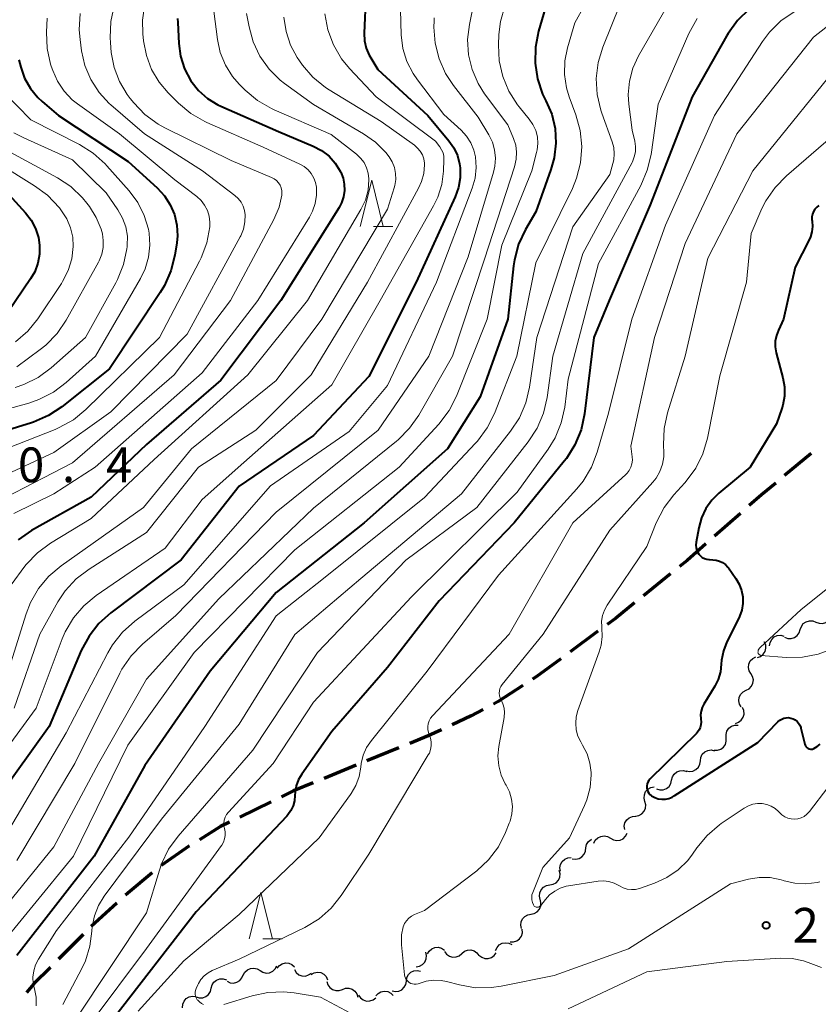
# Model space of a CAD drawing. Units: metres. Extents: x -68000 to -65999, y 25500 to 27000.
# Drawn here: x -67259 to -67172, y 26037 to 26143 of the extents above; entities that cross this region are included whole.
import ezdxf

# ---------------------------------------------------------------- set-up
doc = ezdxf.new("R2010")
doc.units = ezdxf.units.M
for name, color, linetype, lineweight in [('210300_徒歩道', 7, 'Continuous', 70), ('510200_細流', 7, 'Continuous', 30), ('633200_針葉樹林', 7, 'Continuous', 13), ('710100_等高線(計曲線)', 7, 'Continuous', 40), ('710200_等高線(主曲線)', 7, 'Continuous', 13), ('731200_図化機測定による標高点', 7, 'Continuous', 40)]:
    doc.layers.add(name, color=color, linetype=linetype, lineweight=lineweight)
doc.styles.add('Style-WORKING', font='MS Gothic.ttf')

msp = doc.modelspace()

# ---------------------------------------------------------------- linework, layer by layer
at = {"layer": '210300_徒歩道', "linetype": 'Continuous', "lineweight": 70}
for p, q in [((-67173.25, 26096.5), (-67176.13, 26094.1)), ((-67180.88, 26090.03), (-67183.69, 26087.55)), ((-67188.44, 26083.49), (-67191.36, 26081.13)), ((-67196.28, 26077.29), (-67199.29, 26075.06)), ((-67217.76, 26064.71), (-67221.23, 26063.29)), ((-67222.38, 26062.82), (-67225.85, 26061.4)), ((-67231.57, 26058.87), (-67234.94, 26057.23)), ((-67248.21, 26047.95), (-67250.97, 26045.42)), ((-67251.86, 26044.54), (-67254.51, 26041.89))]:
    msp.add_line(p, q, dxfattribs=at)
at = {"layer": '210300_徒歩道', "linetype": 'Continuous', "lineweight": 70, "flags": 128}
for points in [[(-67177.09, 26093.3), (-67178.63, 26092.02), (-67179.94, 26090.86)], [(-67184.63, 26086.73), (-67186.64, 26084.95), (-67187.47, 26084.28)], [(-67192.33, 26080.35), (-67194.38, 26078.69), (-67195.27, 26078.03)], [(-67200.3, 26074.31), (-67202.94, 26072.36), (-67203.33, 26072.11)], [(-67204.38, 26071.43), (-67207.05, 26069.71), (-67207.56, 26069.44)], [(-67208.66, 26068.85), (-67209.97, 26068.16), (-67212.03, 26067.2)], [(-67213.16, 26066.67), (-67214.62, 26065.99), (-67216.6, 26065.18)], [(-67227.01, 26060.92), (-67229.15, 26060.05), (-67230.45, 26059.42)], [(-67236.06, 26056.68), (-67237.04, 26056.2), (-67239.3, 26054.79)], [(-67240.36, 26054.13), (-67240.44, 26054.08), (-67243.43, 26051.99)], [(-67244.41, 26051.21), (-67247.04, 26049.02), (-67247.28, 26048.8)], [(-67255.39, 26041), (-67257.18, 26039.21), (-67257.96, 26038.28)]]:
    msp.add_lwpolyline(points, dxfattribs=at)
at = {"layer": '510200_細流', "linetype": 'Continuous', "lineweight": 30, "flags": 128}
for points in [[(-67174.44, 26077.47), (-67174.32, 26077.82), (-67174.11, 26078.12), (-67173.81, 26078.33), (-67173.45, 26078.43), (-67173.09, 26078.42), (-67172.74, 26078.28)], [(-67172.75, 26078.29), (-67172.41, 26078.17), (-67172.04, 26078.15), (-67171.69, 26078.26), (-67171.39, 26078.48), (-67171.18, 26078.77), (-67171.07, 26079.13)], [(-67176.13, 26076.66), (-67175.78, 26076.53), (-67175.42, 26076.51), (-67175.07, 26076.62), (-67174.76, 26076.83), (-67174.55, 26077.12), (-67174.44, 26077.47)], [(-67177.75, 26075.74), (-67177.69, 26076.1), (-67177.52, 26076.42), (-67177.25, 26076.68), (-67176.92, 26076.83), (-67176.55, 26076.87), (-67176.2, 26076.78)], [(-67179.07, 26074.46), (-67178.73, 26074.58), (-67178.44, 26074.81), (-67178.24, 26075.12), (-67178.15, 26075.47), (-67178.17, 26075.84), (-67178.32, 26076.17)], [(-67179.77, 26072.72), (-67179.96, 26073.03), (-67180.03, 26073.39), (-67179.99, 26073.76), (-67179.83, 26074.09), (-67179.57, 26074.35), (-67179.25, 26074.52)], [(-67180.29, 26070.92), (-67179.96, 26071.08), (-67179.7, 26071.35), (-67179.55, 26071.68), (-67179.5, 26072.04), (-67179.58, 26072.4), (-67179.77, 26072.72)], [(-67180.83, 26069.12), (-67181.01, 26069.44), (-67181.08, 26069.8), (-67181.03, 26070.17), (-67180.87, 26070.49), (-67180.61, 26070.75), (-67180.28, 26070.92)], [(-67181.44, 26067.35), (-67181.1, 26067.47), (-67180.81, 26067.7), (-67180.6, 26068.01), (-67180.51, 26068.36), (-67180.54, 26068.73), (-67180.68, 26069.07)], [(-67182.43, 26065.8), (-67182.45, 26066.16), (-67182.35, 26066.52), (-67182.14, 26066.82), (-67181.85, 26067.04), (-67181.5, 26067.15), (-67181.13, 26067.15)], [(-67183.74, 26064.45), (-67183.37, 26064.44), (-67183.02, 26064.56), (-67182.73, 26064.78), (-67182.52, 26065.08), (-67182.42, 26065.43), (-67182.43, 26065.8)], [(-67185.22, 26063.31), (-67185.18, 26063.68), (-67185.01, 26064.01), (-67184.75, 26064.27), (-67184.42, 26064.43), (-67184.06, 26064.48), (-67183.7, 26064.4)], [(-67186.75, 26062.22), (-67186.39, 26062.15), (-67186.03, 26062.2), (-67185.7, 26062.36), (-67185.44, 26062.62), (-67185.27, 26062.95), (-67185.22, 26063.31)], [(-67188.32, 26061.21), (-67188.24, 26061.57), (-67188.05, 26061.88), (-67187.76, 26062.11), (-67187.42, 26062.24), (-67187.05, 26062.26), (-67186.7, 26062.15)], [(-67191.21, 26058.92), (-67191.3, 26059.28), (-67191.27, 26059.64), (-67191.13, 26059.98), (-67190.88, 26060.25), (-67190.57, 26060.43), (-67190.2, 26060.5)], [(-67189.95, 26060.27), (-67189.59, 26060.16), (-67189.23, 26060.17), (-67188.88, 26060.3), (-67188.6, 26060.54), (-67188.41, 26060.85), (-67188.32, 26061.21)], [(-67192.21, 26057.34), (-67191.85, 26057.4), (-67191.53, 26057.59), (-67191.29, 26057.86), (-67191.15, 26058.2), (-67191.12, 26058.56), (-67191.21, 26058.92)], [(-67193.39, 26055.88), (-67193.43, 26056.24), (-67193.36, 26056.6), (-67193.17, 26056.92), (-67192.9, 26057.16), (-67192.56, 26057.3), (-67192.19, 26057.32)], [(-67196.72, 26054.4), (-67196.56, 26054.73), (-67196.3, 26054.99), (-67195.97, 26055.15), (-67195.6, 26055.2), (-67195.24, 26055.13), (-67194.93, 26054.95)], [(-67194.93, 26054.95), (-67194.61, 26054.76), (-67194.25, 26054.69), (-67193.88, 26054.74), (-67193.56, 26054.9), (-67193.29, 26055.16), (-67193.13, 26055.49)], [(-67197.58, 26053.91), (-67197.5, 26054.26), (-67197.3, 26054.58), (-67197.02, 26054.81), (-67196.96, 26054.83)], [(-67199.05, 26052.74), (-67198.68, 26052.69), (-67198.32, 26052.76), (-67198.01, 26052.95), (-67197.76, 26053.22), (-67197.62, 26053.56), (-67197.6, 26053.93)], [(-67200.32, 26051.38), (-67200.38, 26051.74), (-67200.31, 26052.1), (-67200.14, 26052.43), (-67199.86, 26052.67), (-67199.53, 26052.82), (-67199.16, 26052.85)], [(-67201.48, 26049.9), (-67201.12, 26049.97), (-67200.79, 26050.14), (-67200.55, 26050.41), (-67200.4, 26050.75), (-67200.36, 26051.11), (-67200.45, 26051.47)], [(-67202.5, 26048.33), (-67202.59, 26048.69), (-67202.56, 26049.06), (-67202.41, 26049.39), (-67202.16, 26049.66), (-67201.84, 26049.84), (-67201.48, 26049.9)], [(-67203.51, 26046.75), (-67203.15, 26046.83), (-67202.83, 26047.01), (-67202.59, 26047.29), (-67202.46, 26047.63), (-67202.43, 26047.99), (-67202.53, 26048.35)], [(-67204.54, 26045.19), (-67204.62, 26045.55), (-67204.58, 26045.91), (-67204.43, 26046.24), (-67204.18, 26046.51), (-67203.85, 26046.68), (-67203.49, 26046.74)], [(-67205.76, 26043.77), (-67205.4, 26043.76), (-67205.04, 26043.87), (-67204.75, 26044.09), (-67204.54, 26044.39), (-67204.43, 26044.74), (-67204.45, 26045.11)], [(-67207.32, 26042.81), (-67207.17, 26043.15), (-67206.93, 26043.42), (-67206.61, 26043.6), (-67206.25, 26043.67), (-67205.89, 26043.62), (-67205.56, 26043.46)], [(-67215.9, 26041.06), (-67215.53, 26041.13), (-67215.21, 26041.31), (-67214.96, 26041.58), (-67214.82, 26041.91), (-67214.78, 26042.28), (-67214.87, 26042.63)], [(-67214.68, 26042.45), (-67214.49, 26042.77), (-67214.21, 26043.01), (-67213.87, 26043.15), (-67213.51, 26043.17), (-67213.15, 26043.07), (-67212.85, 26042.86)], [(-67212.84, 26042.72), (-67212.62, 26042.42), (-67212.32, 26042.22), (-67211.97, 26042.12), (-67211.6, 26042.13), (-67211.26, 26042.26), (-67210.98, 26042.5)], [(-67210.98, 26042.5), (-67210.7, 26042.74), (-67210.36, 26042.87), (-67209.99, 26042.89), (-67209.64, 26042.79), (-67209.34, 26042.58), (-67209.12, 26042.28)], [(-67209.12, 26042.32), (-67208.83, 26042.09), (-67208.49, 26041.97), (-67208.12, 26041.96), (-67207.77, 26042.07), (-67207.47, 26042.29), (-67207.26, 26042.59)], [(-67230.9, 26040.9), (-67230.67, 26041.19), (-67230.37, 26041.39), (-67230.01, 26041.48), (-67229.65, 26041.46), (-67229.31, 26041.31), (-67229.03, 26041.07)], [(-67236.31, 26039.5), (-67235.98, 26039.35), (-67235.62, 26039.31), (-67235.26, 26039.39), (-67234.95, 26039.59), (-67234.71, 26039.87), (-67234.58, 26040.21)], [(-67234.56, 26040.16), (-67234.39, 26040.48), (-67234.12, 26040.73), (-67233.79, 26040.89), (-67233.43, 26040.93), (-67233.07, 26040.85), (-67232.75, 26040.66)], [(-67232.75, 26040.66), (-67232.44, 26040.47), (-67232.08, 26040.39), (-67231.72, 26040.42), (-67231.38, 26040.58), (-67231.12, 26040.83), (-67230.95, 26041.16)], [(-67229.05, 26040.76), (-67228.85, 26040.45), (-67228.57, 26040.21), (-67228.23, 26040.08), (-67227.86, 26040.07), (-67227.51, 26040.18), (-67227.21, 26040.39)], [(-67227.25, 26040.25), (-67226.93, 26040.43), (-67226.56, 26040.49), (-67226.2, 26040.44), (-67225.87, 26040.27), (-67225.62, 26040), (-67225.46, 26039.67)], [(-67216.96, 26039.53), (-67216.91, 26039.9), (-67216.74, 26040.22), (-67216.48, 26040.48), (-67216.15, 26040.64), (-67215.78, 26040.68), (-67215.42, 26040.6)], [(-67238.03, 26038.74), (-67237.94, 26039.1), (-67237.74, 26039.4), (-67237.45, 26039.63), (-67237.11, 26039.76), (-67236.74, 26039.77), (-67236.39, 26039.66)], [(-67225.54, 26039.48), (-67225.44, 26039.13), (-67225.23, 26038.83), (-67224.94, 26038.61), (-67224.59, 26038.5), (-67224.22, 26038.5), (-67223.87, 26038.63)], [(-67218.51, 26038.47), (-67218.15, 26038.39), (-67217.78, 26038.43), (-67217.45, 26038.59), (-67217.18, 26038.85), (-67217.02, 26039.17), (-67216.96, 26039.53)], [(-67239.66, 26037.82), (-67239.31, 26037.71), (-67238.94, 26037.72), (-67238.6, 26037.84), (-67238.31, 26038.07), (-67238.11, 26038.38), (-67238.03, 26038.74)], [(-67223.87, 26038.63), (-67223.53, 26038.75), (-67223.16, 26038.76), (-67222.81, 26038.65), (-67222.51, 26038.43), (-67222.31, 26038.13), (-67222.2, 26037.77)], [(-67220.26, 26037.92), (-67220.02, 26038.19), (-67219.7, 26038.37), (-67219.34, 26038.44), (-67218.97, 26038.39), (-67218.65, 26038.23), (-67218.39, 26037.97)], [(-67241.13, 26036.65), (-67241.1, 26037.02), (-67240.96, 26037.36), (-67240.72, 26037.63), (-67240.4, 26037.82), (-67240.04, 26037.89), (-67239.68, 26037.84)], [(-67222.13, 26038.01), (-67221.92, 26037.71), (-67221.63, 26037.49), (-67221.28, 26037.37), (-67220.91, 26037.38), (-67220.56, 26037.5), (-67220.27, 26037.73)]]:
    msp.add_lwpolyline(points, dxfattribs=at)
at = {"layer": '633200_針葉樹林', "linetype": 'Continuous', "lineweight": 13}
for p, q in [((-67220.49, 26121.01), (-67218.41, 26121.01)), ((-67232.46, 26044.09), (-67230.38, 26044.09))]:
    msp.add_line(p, q, dxfattribs=at)
at = {"layer": '633200_針葉樹林', "linetype": 'Continuous', "lineweight": 13, "flags": 128}
for points in [[(-67221.95, 26121.01), (-67220.7, 26126.01), (-67219.45, 26121.01)], [(-67233.92, 26044.09), (-67232.67, 26049.09), (-67231.42, 26044.09)]]:
    msp.add_lwpolyline(points, dxfattribs=at)
at = {"layer": '710100_等高線(計曲線)', "linetype": 'Continuous', "lineweight": 40, "flags": 128}
for points, elevation in [([(-67221.34, 26146.02), (-67221.51, 26141.89), (-67221.47, 26141.06), (-67221.29, 26140.26), (-67220.97, 26139.49), (-67220.8, 26139.2), (-67220.03, 26137.97), (-67214.65, 26133), (-67212.37, 26130.27), (-67211.84, 26129.51), (-67211.45, 26128.67), (-67211.21, 26127.77), (-67211.15, 26127.35), (-67211.15, 26126.27), (-67211.33, 26125.21), (-67211.69, 26124.2), (-67215.91, 26115), (-67221, 26104.82), (-67227, 26098.42), (-67235, 26092.97), (-67241.26, 26085), (-67248.85, 26079.29), (-67250.15, 26078.13), (-67251.22, 26076.76), (-67252.05, 26075.21)], 250), ([(-67201.97, 26144.54), (-67202.68, 26142.08), (-67203.02, 26140.38), (-67203.06, 26138.65), (-67202.8, 26136.94), (-67202.25, 26135.3), (-67201.9, 26134.59), (-67201.27, 26133.13), (-67200.9, 26131.58), (-67200.81, 26129.99), (-67201, 26128.42), (-67201.35, 26127.17), (-67203, 26122.6), (-67204.11, 26120.67), (-67204.84, 26119.09), (-67205.29, 26117.4), (-67205.38, 26116.75), (-67205.99, 26111), (-67209, 26102.6), (-67212.51, 26097)], 240), ([(-67179.94, 26144.46), (-67181.2, 26143.26), (-67182.23, 26141.85), (-67182.4, 26141.56), (-67186.09, 26135), (-67190.64, 26123.36), (-67195.07, 26113), (-67196.71, 26109), (-67197.74, 26100.76), (-67198.1, 26099.05), (-67198.76, 26097.44), (-67199.69, 26095.96), (-67199.91, 26095.68), (-67205.34, 26089)], 230), ([(-67241.65, 26143.45), (-67241.64, 26143.02), (-67241.53, 26140.78), (-67241.34, 26139.39), (-67240.91, 26138.04), (-67240.21, 26136.73), (-67239.4, 26135.7), (-67238.43, 26134.84), (-67237.32, 26134.15), (-67236.98, 26133.99), (-67230.75, 26131.25), (-67227.01, 26129.68), (-67226.12, 26129.21), (-67225.31, 26128.59), (-67224.63, 26127.84), (-67224.09, 26126.99), (-67224.04, 26126.88), (-67223.79, 26126.24), (-67223.66, 26125.57), (-67223.65, 26124.88), (-67223.75, 26124.21), (-67223.97, 26123.56), (-67224.23, 26123.07), (-67230.51, 26113), (-67237, 26104.4), (-67245, 26097.48), (-67251, 26091.76)], 260), ([(-67258.8, 26139), (-67258.59, 26138.2), (-67258.17, 26137.01), (-67257.54, 26135.9), (-67256.73, 26134.92), (-67256.27, 26134.49), (-67254.53, 26133), (-67247, 26128.01), (-67243.87, 26125.18), (-67243.08, 26124.33), (-67242.45, 26123.36), (-67242, 26122.29), (-67241.74, 26121.16), (-67241.68, 26120), (-67241.75, 26119.25), (-67241.96, 26117.91), (-67242.37, 26116.21), (-67243.06, 26114.62), (-67243.52, 26113.86), (-67249, 26105.63), (-67254.16, 26101.54), (-67255.61, 26100.58), (-67257.21, 26099.89), (-67257.41, 26099.82), (-67267, 26096.85)], 270), ([(-67261, 26125.63), (-67258.09, 26122.48), (-67257.46, 26121.67), (-67256.99, 26120.77), (-67256.68, 26119.8), (-67256.56, 26119), (-67256.56, 26118.01), (-67256.74, 26117.04), (-67257.08, 26116.11), (-67257.52, 26115.34), (-67260.77, 26110.58)], 280), ([(-67172.43, 26123.27), (-67172.66, 26123.08), (-67172.85, 26122.86), (-67173.01, 26122.61), (-67173.12, 26122.34), (-67173.18, 26122.05), (-67173.18, 26121.75), (-67173.17, 26121.59), (-67173.13, 26121.01), (-67173.19, 26120.43), (-67173.35, 26119.87), (-67173.49, 26119.55), (-67175, 26116.6), (-67176.23, 26111), (-67176.8, 26109.82), (-67177.02, 26109.24), (-67177.13, 26108.63), (-67177.14, 26108.01)], 220), ([(-67177.14, 26108.01), (-67177.03, 26107.37), (-67176.31, 26104.68), (-67176.14, 26103.7), (-67176.14, 26102.7), (-67176.32, 26101.72), (-67176.43, 26101.35), (-67177, 26099.7), (-67179.85, 26095), (-67183.22, 26092.21), (-67184, 26091.44), (-67184.64, 26090.55), (-67185.11, 26089.56), (-67185.4, 26088.47), (-67185.68, 26086.9), (-67185.71, 26086.61), (-67185.68, 26086.32), (-67185.61, 26086.05), (-67185.49, 26085.79), (-67185.38, 26085.62), (-67185.21, 26085.43), (-67185.01, 26085.27), (-67184.78, 26085.15), (-67184.54, 26085.07), (-67184.29, 26085.03), (-67184.24, 26085.03), (-67183.88, 26085.02), (-67183.51, 26084.98), (-67183.15, 26084.88), (-67182.82, 26084.71), (-67182.52, 26084.49), (-67182.26, 26084.23), (-67182.19, 26084.13), (-67181.39, 26083), (-67181.02, 26082.38), (-67180.77, 26081.71), (-67180.64, 26081), (-67180.64, 26080.29), (-67180.76, 26079.58), (-67181, 26078.9), (-67181.05, 26078.8), (-67182.35, 26076.14), (-67182.73, 26075.18), (-67182.93, 26074.17), (-67182.96, 26073.73), (-67183.06, 26072.9), (-67183.3, 26072.1), (-67183.67, 26071.37), (-67184.85, 26069.44), (-67185.04, 26069.08), (-67185.15, 26068.68), (-67185.2, 26068.28), (-67185.17, 26067.87), (-67185.16, 26067.79), (-67185.13, 26067.5), (-67185.16, 26067.2), (-67185.23, 26066.91), (-67185.36, 26066.64), (-67185.52, 26066.4), (-67185.64, 26066.27), (-67190.66, 26061.33), (-67190.79, 26061.17), (-67190.89, 26061), (-67190.97, 26060.81), (-67191, 26060.61)], 220), ([(-67212.51, 26097), (-67221.52, 26089), (-67231, 26081.47), (-67238.15, 26073), (-67245.21, 26062.79), (-67250.66, 26053), (-67259, 26042.28)], 240), ([(-67251, 26091.76), (-67257.42, 26088.16), (-67258.86, 26087.18)], 260), ([(-67205.34, 26089), (-67213.41, 26080.59), (-67219, 26073.4), (-67225, 26066.47), (-67228.26, 26061.88), (-67228.61, 26061.28), (-67228.86, 26060.62), (-67228.98, 26059.93), (-67229, 26059.56), (-67229.05, 26059), (-67229.19, 26058.45), (-67229.43, 26057.95), (-67229.75, 26057.48), (-67229.88, 26057.34), (-67239.64, 26047), (-67248.67, 26035.33)], 230), ([(-67252.05, 26075.21), (-67255.53, 26067), (-67263, 26056.61), (-67271.56, 26045), (-67274.96, 26039), (-67277.83, 26028.17), (-67281.91, 26017), (-67285, 26008.93), (-67291.85, 25997), (-67297.17, 25986.83), (-67301.04, 25975), (-67302.01, 25965.99), (-67299.68, 25956.32), (-67297.8, 25947)], 250), ([(-67191, 26060.61), (-67191, 26060.4), (-67190.97, 26060.2), (-67190.9, 26060.01), (-67190.8, 26059.83), (-67190.67, 26059.68), (-67190.52, 26059.55), (-67190.48, 26059.52), (-67190.14, 26059.34), (-67189.77, 26059.21), (-67189.38, 26059.16), (-67188.99, 26059.17), (-67188.61, 26059.25), (-67188.25, 26059.39), (-67188.05, 26059.51), (-67179, 26065.3), (-67176.85, 26067.52), (-67176.66, 26067.69), (-67176.44, 26067.82), (-67176.2, 26067.92), (-67175.95, 26067.96), (-67175.69, 26067.97), (-67175.44, 26067.93), (-67175.2, 26067.85), (-67174.97, 26067.72), (-67174.78, 26067.56), (-67174.61, 26067.37), (-67174.48, 26067.15), (-67174.38, 26066.91), (-67174.37, 26066.85), (-67173.94, 26065.09), (-67173.9, 26064.98), (-67173.84, 26064.87), (-67173.77, 26064.78), (-67173.68, 26064.7), (-67173.58, 26064.63), (-67173.46, 26064.59), (-67173.35, 26064.57), (-67173.22, 26064.56), (-67173.11, 26064.58), (-67172.99, 26064.62), (-67172.97, 26064.63), (-67172.62, 26064.84), (-67172.3, 26065.11)], 220)]:
    msp.add_lwpolyline(points, dxfattribs=dict(at, elevation=elevation))
at = {"layer": '710200_等高線(主曲線)', "linetype": 'Continuous', "lineweight": 13, "flags": 128}
for points, elevation in [([(-67161.57, 26150.43), (-67173, 26141.44), (-67181.3, 26131), (-67186.85, 26119.15), (-67190.18, 26109), (-67192.72, 26097.28), (-67192.57, 26096.14), (-67192.56, 26095.76), (-67192.61, 26095.38), (-67192.72, 26095.01), (-67192.9, 26094.67), (-67193.13, 26094.37), (-67193.27, 26094.23), (-67199, 26089), (-67205.87, 26077), (-67214.15, 26068.15), (-67214.35, 26067.9), (-67214.5, 26067.62), (-67214.6, 26067.31), (-67214.64, 26067), (-67214.63, 26066.68), (-67214.57, 26066.37), (-67214.48, 26066.12), (-67214.34, 26065.74), (-67214.27, 26065.34), (-67214.27, 26064.93), (-67214.34, 26064.53), (-67214.47, 26064.15), (-67214.59, 26063.94), (-67221, 26053.22), (-67223.99, 26048.76), (-67225.08, 26047.4), (-67226.39, 26046.25), (-67227.93, 26045.32), (-67235, 26041.89), (-67237.91, 26040.66), (-67238.37, 26040.42), (-67238.78, 26040.1), (-67239.13, 26039.71), (-67239.41, 26039.26), (-67239.48, 26039.12), (-67239.66, 26038.72), (-67239.73, 26038.52), (-67239.76, 26038.31), (-67239.76, 26038.1), (-67239.72, 26037.89), (-67239.64, 26037.7), (-67239.53, 26037.51)], 226), ([(-67196.67, 26146.79), (-67198.78, 26143), (-67199.58, 26140.31), (-67199.87, 26138.89), (-67199.9, 26137.43), (-67199.69, 26135.99), (-67199.39, 26135), (-67198.65, 26133.05), (-67198.19, 26131.37), (-67198.02, 26129.63), (-67198.15, 26127.89), (-67198.59, 26126.21), (-67199.04, 26125.12), (-67203, 26117.08), (-67205.05, 26107), (-67207.46, 26100.81), (-67208.23, 26099.25), (-67209.27, 26097.84), (-67209.5, 26097.59), (-67215, 26091.73), (-67225.91, 26083), (-67231.03, 26078.97), (-67238.71, 26067), (-67246.92, 26055.08), (-67254.74, 26045), (-67256.68, 26041.89), (-67256.99, 26041.28), (-67257.19, 26040.62), (-67257.27, 26039.93), (-67257.23, 26039.24), (-67257.11, 26038.7), (-67256.93, 26037.78), (-67256.91, 26036.86)], 238), ([(-67217.6, 26144.4), (-67217.51, 26141.7), (-67217.33, 26140.24), (-67216.9, 26138.83), (-67216.23, 26137.51), (-67215.77, 26136.85), (-67212.9, 26133.1), (-67211.06, 26131.41), (-67210.47, 26130.77), (-67210, 26130.04), (-67209.66, 26129.24), (-67209.49, 26128.51), (-67209.41, 26127.37), (-67209.53, 26126.24), (-67209.84, 26125.15), (-67213.71, 26115), (-67219, 26103.85), (-67223.12, 26098.88), (-67231.64, 26093), (-67241, 26082.32), (-67246.29, 26078.37), (-67247.59, 26077.21), (-67248.67, 26075.84), (-67249.19, 26074.97), (-67253.68, 26066.32), (-67260.37, 26055)], 248), ([(-67245.2, 26145.03), (-67245.44, 26143.3), (-67245.4, 26141.81), (-67245.33, 26141.06), (-67245.03, 26139.48), (-67244.46, 26137.97), (-67243.64, 26136.58), (-67242.67, 26135.44), (-67241.56, 26134.33), (-67240.22, 26133.21), (-67238.71, 26132.34), (-67238.51, 26132.24), (-67232.43, 26129.57), (-67228.45, 26127.74), (-67227.98, 26127.47), (-67227.57, 26127.12), (-67227.22, 26126.71), (-67226.95, 26126.24), (-67226.76, 26125.74), (-67226.67, 26125.26), (-67226.65, 26124.37), (-67226.79, 26123.49), (-67227.08, 26122.65), (-67227.41, 26122.02), (-67232.99, 26113), (-67239, 26105.2), (-67250.56, 26095), (-67255, 26092.14), (-67259.34, 26090.03)], 262), ([(-67193.88, 26145), (-67195.74, 26140.38), (-67196.25, 26138.71), (-67196.46, 26136.98), (-67196.37, 26135.24), (-67195.97, 26133.55), (-67195.86, 26133.23), (-67194.74, 26130.16), (-67194.57, 26129.52), (-67194.51, 26128.86), (-67194.57, 26128.2), (-67194.66, 26127.81), (-67195, 26126.63), (-67199, 26120.97), (-67202.89, 26109), (-67203.66, 26103.65), (-67204.06, 26101.95), (-67204.75, 26100.35), (-67205.7, 26098.9), (-67211, 26092.15), (-67221.88, 26083), (-67229, 26076.96), (-67235, 26067.25), (-67243.4, 26057), (-67249.57, 26048.68), (-67250.2, 26047.67), (-67250.63, 26046.56), (-67250.87, 26045.4), (-67250.91, 26044.91), (-67251.12, 26043.28), (-67251.61, 26041.72), (-67251.97, 26040.96), (-67254.04, 26037)], 236), ([(-67248.5, 26144.84), (-67248.88, 26143.13), (-67248.95, 26141.39), (-67248.91, 26140.86), (-67248.81, 26139.8), (-67248.51, 26138.19), (-67247.93, 26136.65), (-67247.09, 26135.24), (-67246.77, 26134.81), (-67246.38, 26134.34), (-67245.18, 26133.08), (-67243.77, 26132.05)], 264), ([(-67209.64, 26145.3), (-67210.16, 26142.8), (-67210.35, 26141.18), (-67210.25, 26139.55), (-67209.87, 26137.96), (-67209.22, 26136.46), (-67208.51, 26135.34), (-67206.02, 26131.98), (-67205.39, 26130.49), (-67205.16, 26129.77), (-67205.06, 26129.02), (-67205.09, 26128.27), (-67205.27, 26127.46), (-67208.52, 26117.48), (-67211.99, 26107), (-67215.63, 26100.64), (-67216.62, 26099.21), (-67217.85, 26097.97), (-67218.03, 26097.82)], 244), ([(-67206.34, 26144.81), (-67206.81, 26143.13), (-67206.96, 26141.73), (-67207.01, 26140.61), (-67206.93, 26138.88), (-67206.55, 26137.2), (-67205.88, 26135.6), (-67204.95, 26134.15), (-67204.77, 26133.92), (-67203.69, 26132.6), (-67203.29, 26132.02), (-67203, 26131.37), (-67202.82, 26130.69), (-67202.77, 26129.98)], 242), ([(-67188.82, 26144.81), (-67191.9, 26139.44), (-67192.51, 26138.11), (-67192.88, 26136.7), (-67193.01, 26135.24), (-67192.94, 26134.21), (-67192.58, 26131.42), (-67192.3, 26130.21), (-67192.22, 26129.65), (-67192.23, 26129.08), (-67192.35, 26128.52), (-67192.56, 26127.99), (-67192.6, 26127.91), (-67197.91, 26118.09)], 234), ([(-67225.76, 26143.96), (-67225.44, 26142.24), (-67224.83, 26140.61), (-67223.95, 26139.11), (-67223.11, 26138.07), (-67220.23, 26135), (-67213.8, 26130.2), (-67213.34, 26129.6), (-67213.15, 26129.29), (-67213, 26128.96), (-67212.92, 26128.6), (-67212.91, 26128.25), (-67212.95, 26126.99), (-67213.13, 26125.55), (-67213.56, 26124.17), (-67214.02, 26123.22), (-67219.77, 26113), (-67225, 26103.91), (-67234.49, 26095.51), (-67239, 26091.53), (-67243, 26086.27), (-67250.43, 26081.16), (-67251.77, 26080.06), (-67252.9, 26078.73), (-67253.79, 26077.23), (-67254.11, 26076.47), (-67256.94, 26069), (-67265, 26058)], 252), ([(-67255.75, 26143.51), (-67255.81, 26141.97), (-67255.74, 26140.23), (-67255.36, 26138.53), (-67255.29, 26138.33), (-67255.14, 26137.86), (-67254.62, 26136.69), (-67253.91, 26135.62), (-67253.02, 26134.69), (-67252.45, 26134.24), (-67247.94, 26131), (-67241.95, 26126.05), (-67239.59, 26124.23), (-67239.12, 26123.8), (-67238.74, 26123.29), (-67238.44, 26122.72), (-67238.26, 26122.11), (-67238.18, 26121.48), (-67238.19, 26121), (-67238.19, 26120.96), (-67238.5, 26119.25), (-67239.11, 26117.61), (-67239.29, 26117.25), (-67243.6, 26109), (-67251.56, 26101.24), (-67252.91, 26100.14), (-67254.43, 26099.29), (-67254.87, 26099.1), (-67264.82, 26095.18)], 268), ([(-67234.2, 26144.01), (-67233.94, 26142.57), (-67233.49, 26140.93), (-67232.77, 26139.39), (-67231.78, 26138), (-67230.58, 26136.81), (-67230.12, 26136.45), (-67227, 26134.16), (-67221.58, 26131.01), (-67220.29, 26130.1), (-67219.17, 26128.98), (-67218.82, 26128.53), (-67218.48, 26127.97), (-67218.25, 26127.36), (-67218.12, 26126.73), (-67218.11, 26126.07), (-67218.21, 26125.43), (-67218.27, 26125.19), (-67219, 26122.89), (-67226.1, 26111), (-67231, 26104.39), (-67240.17, 26097), (-67245.35, 26090.65), (-67254.24, 26084.37), (-67255.57, 26083.24), (-67256.68, 26081.9), (-67257.55, 26080.39), (-67258.01, 26079.19), (-67260.57, 26071)], 256), ([(-67237.75, 26144.25), (-67237.36, 26141.2), (-67237.05, 26139.78), (-67236.5, 26138.43), (-67235.72, 26137.2), (-67235, 26136.38), (-67234.36, 26135.73), (-67233.03, 26134.61), (-67231.52, 26133.73), (-67231.22, 26133.6), (-67225.06, 26130.94), (-67222.35, 26128.81), (-67221.9, 26128.39), (-67221.53, 26127.9), (-67221.25, 26127.34), (-67221.07, 26126.75), (-67221, 26126.14), (-67221, 26126.03), (-67221.1, 26124.93), (-67221.38, 26123.86), (-67221.87, 26122.83), (-67227.63, 26113), (-67234.09, 26105), (-67244.17, 26095.83), (-67251, 26089.49), (-67255.39, 26086.8), (-67256.79, 26085.76), (-67257.99, 26084.5), (-67258.14, 26084.31), (-67259.64, 26082.32)], 258), ([(-67230.17, 26143.59), (-67229.95, 26142.06), (-67229.47, 26140.6), (-67228.75, 26139.24), (-67228.51, 26138.9), (-67228.18, 26138.44), (-67227.04, 26137.12), (-67225.69, 26136.02), (-67225.28, 26135.75), (-67219.67, 26132.33), (-67216.09, 26129.78), (-67215.75, 26129.48), (-67215.46, 26129.13), (-67215.23, 26128.74), (-67215.08, 26128.31), (-67215.01, 26127.86), (-67215, 26127.66), (-67215.08, 26126.74), (-67215.32, 26125.85), (-67215.64, 26125.14), (-67221.15, 26115), (-67227.25, 26105), (-67233.22, 26099), (-67239.41, 26095), (-67245, 26087.95), (-67251.22, 26084), (-67252.6, 26082.95), (-67253.78, 26081.66), (-67254.58, 26080.46), (-67256.52, 26077), (-67259.29, 26069)], 254), ([(-67213.96, 26143.55), (-67213.97, 26143.21), (-67213.98, 26142.53), (-67213.86, 26140.79), (-67213.43, 26139.1), (-67212.72, 26137.51), (-67211.87, 26136.22), (-67209.2, 26132.8), (-67208.06, 26130.9), (-67207.67, 26130.11), (-67207.43, 26129.27), (-67207.34, 26128.4), (-67207.4, 26127.53), (-67207.55, 26126.88), (-67210.27, 26117.73), (-67214.54, 26107), (-67219.99, 26099), (-67231, 26090.17), (-67241.86, 26079), (-67245.46, 26075.9), (-67246.68, 26074.66), (-67247.66, 26073.22), (-67247.9, 26072.76), (-67252.74, 26063), (-67259, 26052.54)], 246), ([(-67252.18, 26143.99), (-67252.28, 26142.25), (-67252.19, 26141.2), (-67252.03, 26139.97), (-67251.66, 26138.38), (-67251.03, 26136.86), (-67250.14, 26135.49), (-67249.03, 26134.28), (-67248.86, 26134.13), (-67245.24, 26131), (-67238.97, 26127.03), (-67235.46, 26124.34), (-67235.1, 26124.01), (-67234.8, 26123.63), (-67234.57, 26123.2), (-67234.43, 26122.74), (-67234.36, 26122.28), (-67234.39, 26121.5), (-67234.55, 26120.73), (-67234.84, 26120), (-67234.91, 26119.87), (-67240.61, 26109.39), (-67248.85, 26101), (-67255, 26096.6)], 266), ([(-67185.58, 26143.48), (-67186.47, 26141.86), (-67189.77, 26134.23), (-67190.55, 26128.77), (-67190.95, 26127.07), (-67191.66, 26125.43), (-67196.21, 26117), (-67199.48, 26104.52), (-67199.87, 26101.49), (-67200.25, 26099.79), (-67200.91, 26098.18), (-67201.66, 26096.96), (-67205, 26092.31), (-67216.39, 26081), (-67227, 26069.64), (-67231.35, 26063), (-67236.17, 26057.76), (-67236.37, 26057.51), (-67236.52, 26057.22), (-67236.62, 26056.91), (-67236.66, 26056.59), (-67236.65, 26056.27), (-67236.6, 26056), (-67236.53, 26055.63), (-67236.52, 26055.26), (-67236.58, 26054.89), (-67236.71, 26054.54), (-67236.89, 26054.21), (-67236.93, 26054.16), (-67245, 26043.05), (-67251.08, 26034.92)], 232), ([(-67175.11, 26144.2), (-67176.54, 26143.2), (-67177.77, 26141.97), (-67178.5, 26140.99), (-67183.69, 26133), (-67189, 26121.13), (-67192.62, 26111), (-67195.14, 26100.86), (-67196.36, 26096.62), (-67196.99, 26095), (-67197.89, 26093.51), (-67198.55, 26092.69), (-67207, 26083.34), (-67214.7, 26073), (-67220.73, 26065.51), (-67221.25, 26064.74), (-67221.62, 26063.9), (-67221.85, 26063), (-67221.89, 26062.62), (-67222.07, 26061.62), (-67222.41, 26060.65)], 228), ([(-67169, 26140.05), (-67179.55, 26127), (-67184.4, 26117.6), (-67186.87, 26107), (-67188.77, 26100.88), (-67189.14, 26099.18), (-67189.21, 26097.44), (-67189.19, 26097.04), (-67189.18, 26096.96), (-67189.18, 26096.14), (-67189.32, 26095.33), (-67189.6, 26094.55), (-67190.01, 26093.84), (-67190.37, 26093.4), (-67195, 26088.22), (-67202.2, 26077), (-67206.61, 26071.54), (-67206.75, 26071.33), (-67206.86, 26071.1), (-67206.92, 26070.85), (-67206.94, 26070.6), (-67206.91, 26070.34), (-67206.84, 26070.1), (-67206.73, 26069.88), (-67206.53, 26069.45), (-67206.4, 26068.99), (-67206.35, 26068.52), (-67206.39, 26068.05), (-67206.39, 26068), (-67206.97, 26064.87), (-67207.07, 26063.83), (-67206.98, 26062.78), (-67206.72, 26061.76), (-67206.28, 26060.81), (-67206.19, 26060.66), (-67205.84, 26059.94), (-67205.61, 26059.17), (-67205.52, 26058.38), (-67205.58, 26057.58), (-67205.77, 26056.8), (-67205.85, 26056.57), (-67206.25, 26055.58), (-67207.03, 26054.03), (-67208.08, 26052.63), (-67209.35, 26051.44), (-67209.5, 26051.32), (-67215, 26047.16), (-67216.08, 26046.71), (-67216.41, 26046.54), (-67216.7, 26046.31), (-67216.95, 26046.04), (-67217.15, 26045.73)], 224), ([(-67260.45, 26135.56), (-67257.49, 26132.51), (-67252.26, 26129.86), (-67250.78, 26128.94), (-67249.48, 26127.78), (-67249.28, 26127.57), (-67246.87, 26124.84), (-67245.94, 26123.59)], 272), ([(-67243.77, 26132.05), (-67243.02, 26131.65), (-67235.88, 26128.12), (-67231.52, 26126.31), (-67231.24, 26126.16), (-67230.99, 26125.96), (-67230.77, 26125.73), (-67230.6, 26125.46), (-67230.48, 26125.17), (-67230.41, 26124.85), (-67230.4, 26124.54), (-67230.41, 26124.38), (-67230.7, 26123.09), (-67231.25, 26121.77), (-67235.96, 26113), (-67242.02, 26105), (-67253, 26095.47), (-67264.43, 26089.57)], 264), ([(-67169, 26132.44), (-67175.94, 26126.47), (-67177.16, 26125.23), (-67178.14, 26123.79), (-67178.57, 26122.93), (-67179.75, 26120.25), (-67180.25, 26115), (-67183.13, 26104.87), (-67184.46, 26098.14), (-67184.94, 26096.47), (-67185.71, 26094.91), (-67186.74, 26093.5), (-67186.89, 26093.33), (-67188.07, 26092.04), (-67189.13, 26090.66), (-67189.98, 26089.01), (-67191, 26086.46), (-67195.28, 26080.12), (-67195.58, 26079.58), (-67195.78, 26079), (-67195.88, 26078.39), (-67195.87, 26077.78), (-67195.85, 26077.67), (-67195.81, 26076.72), (-67195.92, 26075.78), (-67196.13, 26075.06), (-67198.44, 26068.74), (-67198.62, 26068.07), (-67198.68, 26067.36), (-67198.62, 26066.66), (-67198.44, 26065.98), (-67198.14, 26065.35), (-67198.06, 26065.2), (-67197.93, 26065), (-67197.45, 26064.07), (-67197.14, 26063.07), (-67197, 26062.03), (-67197, 26061.79), (-67197.12, 26060.43), (-67197.47, 26059.11), (-67197.74, 26058.47)], 222), ([(-67259.35, 26131.13), (-67258.26, 26130.56), (-67253, 26128.19), (-67249.35, 26124.65), (-67248.09, 26122.81), (-67247.59, 26121.92), (-67247.25, 26120.96), (-67247.08, 26119.96), (-67247.09, 26118.94), (-67247.1, 26118.82), (-67247.13, 26118.6), (-67247.48, 26116.89), (-67248.13, 26115.27), (-67248.31, 26114.92), (-67251.6, 26109), (-67255.29, 26105.75), (-67256.7, 26104.71), (-67258.26, 26103.94), (-67259.19, 26103.63)], 274), ([(-67202.77, 26129.98), (-67202.84, 26129.28), (-67202.9, 26129), (-67203.43, 26127), (-67206.67, 26119), (-67208.22, 26111), (-67211.56, 26102.69), (-67212.34, 26101.14), (-67213.47, 26099.66), (-67217.74, 26095), (-67229, 26086.08), (-67239.88, 26075), (-67247.02, 26064.98), (-67252.89, 26053), (-67261.64, 26042.36)], 242), ([(-67260.52, 26129.48), (-67254.63, 26126.27), (-67253.19, 26125.31), (-67251.93, 26124.11), (-67251.46, 26123.54), (-67251.17, 26123.16), (-67250.44, 26121.99), (-67249.92, 26120.72), (-67249.78, 26120.22), (-67249.68, 26119.48), (-67249.7, 26118.73), (-67249.85, 26118), (-67250.12, 26117.31), (-67250.21, 26117.15), (-67253.68, 26110.9), (-67254.66, 26109.46), (-67255.87, 26108.2), (-67256.49, 26107.71), (-67259, 26105.86)], 276), ([(-67261, 26127.8), (-67257.1, 26125.41), (-67255.7, 26124.38), (-67254.42, 26123.02), (-67254.19, 26122.71), (-67253.62, 26121.83), (-67253.21, 26120.87), (-67252.98, 26119.85), (-67252.93, 26118.83), (-67253.09, 26117.52), (-67253.47, 26116.25), (-67254.07, 26115.06), (-67254.2, 26114.86), (-67256.75, 26111.05), (-67257.84, 26109.69), (-67259.15, 26108.54)], 278), ([(-67245.94, 26123.59), (-67245.25, 26122.2), (-67244.8, 26120.7), (-67244.73, 26120.27), (-67244.64, 26118.98), (-67244.78, 26117.68), (-67245.15, 26116.43), (-67245.65, 26115.4), (-67250.52, 26107), (-67253.68, 26104.15), (-67255.07, 26103.1), (-67256.62, 26102.31), (-67257.72, 26101.93), (-67267, 26099.38)], 272), ([(-67197.91, 26118.09), (-67201.16, 26107), (-67201.77, 26102.55), (-67202.15, 26100.85), (-67202.83, 26099.24), (-67203.8, 26097.74), (-67209.34, 26090.66), (-67217, 26084.97), (-67226.56, 26075), (-67233.55, 26064.45), (-67241.6, 26055.16), (-67242.62, 26053.75), (-67243.38, 26052.18), (-67243.62, 26051.49), (-67245, 26046.88), (-67252.7, 26035.3), (-67256.54, 26023), (-67257.2, 26021), (-67257.79, 26019.62), (-67258.61, 26018.37), (-67259.36, 26017.53)], 234), ([(-67218.03, 26097.82), (-67227, 26090.59), (-67237.21, 26080.79), (-67245, 26072.14), (-67250.2, 26063), (-67255, 26054.02), (-67263.98, 26043)], 244), ([(-67255, 26096.6), (-67264.2, 26092.34), (-67265.71, 26091.47), (-67267.05, 26090.36), (-67268.18, 26089.02), (-67268.49, 26088.54), (-67269.2, 26087.4), (-67269.99, 26085.85), (-67270.49, 26084.18), (-67270.54, 26083.96), (-67272.2, 26075), (-67276.24, 26067), (-67285, 26056.93), (-67296.08, 26045), (-67299.68, 26039), (-67301.59, 26030.41), (-67302.63, 26019), (-67306.37, 26007.63), (-67313.41, 25995), (-67316.21, 25985), (-67320.59, 25975), (-67322.77, 25963.23), (-67322.14, 25953), (-67321.32, 25942.68)], 266), ([(-67166.17, 26086.15), (-67174.35, 26079.65), (-67178.77, 26075.55), (-67178.85, 26075.46), (-67178.92, 26075.35), (-67178.97, 26075.24), (-67178.99, 26075.12), (-67179, 26075.03), (-67178.99, 26074.97), (-67178.98, 26074.91), (-67178.95, 26074.86), (-67178.92, 26074.81), (-67178.88, 26074.77), (-67178.83, 26074.74), (-67178.78, 26074.71), (-67178.72, 26074.7), (-67178.69, 26074.69), (-67175.94, 26074.48), (-67174.2, 26074.5), (-67172.49, 26074.83), (-67170.86, 26075.44)], 218), ([(-67174.35, 26057.15), (-67174.02, 26057.31), (-67173.72, 26057.53), (-67173.47, 26057.8), (-67173.45, 26057.83), (-67169.47, 26063)], 222), ([(-67222.41, 26060.65), (-67222.92, 26059.77), (-67222.98, 26059.68), (-67226.36, 26055), (-67235, 26046.72), (-67241, 26041.72), (-67245.91, 26036.26)], 228), ([(-67197.74, 26058.47), (-67199.36, 26055), (-67202.22, 26051.78), (-67203.32, 26049.09), (-67203.4, 26048.83), (-67203.43, 26048.55), (-67203.42, 26048.28), (-67203.36, 26048.01), (-67203.25, 26047.75), (-67203.2, 26047.68), (-67203.15, 26047.62), (-67203.08, 26047.57), (-67203.01, 26047.53), (-67202.93, 26047.51), (-67202.85, 26047.5), (-67202.76, 26047.5), (-67202.68, 26047.52), (-67202.61, 26047.55), (-67202.54, 26047.6), (-67202.47, 26047.65), (-67202.45, 26047.68), (-67201.95, 26048.33), (-67201.49, 26048.83), (-67200.95, 26049.24), (-67200.35, 26049.55), (-67199.7, 26049.76), (-67199.46, 26049.8), (-67196.25, 26050.3), (-67195.67, 26050.33), (-67195.09, 26050.27), (-67194.53, 26050.11), (-67194.01, 26049.85), (-67193.94, 26049.81), (-67193.54, 26049.6), (-67193.12, 26049.46), (-67192.67, 26049.4), (-67192.23, 26049.42), (-67191.79, 26049.51), (-67191.69, 26049.55), (-67190.17, 26050.09), (-67188.84, 26050.7), (-67187.63, 26051.53), (-67186.59, 26052.56), (-67186.07, 26053.24), (-67185.6, 26053.92), (-67184.49, 26055.26), (-67183.16, 26056.39), (-67182.97, 26056.53), (-67180.48, 26058.21), (-67180.04, 26058.45), (-67179.56, 26058.62), (-67179.06, 26058.69), (-67178.56, 26058.69), (-67178.06, 26058.59), (-67177.59, 26058.41), (-67177.16, 26058.15), (-67176.78, 26057.82), (-67176.68, 26057.72), (-67176.42, 26057.47), (-67176.11, 26057.26), (-67175.78, 26057.12), (-67175.42, 26057.03), (-67175.06, 26057.01), (-67174.7, 26057.05), (-67174.35, 26057.15)], 222), ([(-67217.15, 26045.73), (-67217.29, 26045.37), (-67217.47, 26044.53), (-67217.5, 26043.66), (-67217.48, 26043.42), (-67217.16, 26040.21), (-67217.12, 26040.01), (-67217.05, 26039.82), (-67216.94, 26039.65), (-67216.81, 26039.5), (-67216.66, 26039.37), (-67216.48, 26039.27), (-67216.29, 26039.21), (-67216.1, 26039.18), (-67215.9, 26039.18), (-67215.7, 26039.22), (-67215.57, 26039.26), (-67214.81, 26039.5), (-67214.02, 26039.61), (-67213.22, 26039.58), (-67212.64, 26039.47), (-67211.23, 26039.1), (-67209.51, 26038.81), (-67207.77, 26038.82), (-67206.74, 26038.97), (-67201, 26040.12), (-67192.98, 26043), (-67181.97, 26050.03), (-67180.04, 26050.52), (-67178.87, 26050.71), (-67177.68, 26050.69), (-67176.51, 26050.46), (-67176.23, 26050.38), (-67176.19, 26050.36), (-67175.02, 26050.09), (-67173.82, 26050.02), (-67172.62, 26050.16), (-67172.31, 26050.23)], 224), ([(-67199.49, 26036.51), (-67191, 26040.51), (-67182.38, 26041.62), (-67176.52, 26041.99), (-67175.3, 26041.96), (-67174.1, 26041.72), (-67173.58, 26041.54), (-67172.16, 26041)], 226), ([(-67236.65, 26037), (-67233.61, 26037.93), (-67231.91, 26038.3), (-67230.17, 26038.36), (-67229.08, 26038.24), (-67226.22, 26037.78), (-67222.99, 26036.05)], 226), ([(-67239.53, 26037.51), (-67239.48, 26037.45), (-67239.3, 26037.27), (-67239.09, 26037.11), (-67238.85, 26037)], 226)]:
    msp.add_lwpolyline(points, dxfattribs=dict(at, elevation=elevation))
at = {"layer": '731200_図化機測定による標高点', "linetype": 'Continuous', "lineweight": 40}
msp.add_circle((-67178.12, 26045.54, 224.79), 0.375, dxfattribs=at)

# ---------------------------------------------------------------- texts
at = {"layer": '731200_図化機測定による標高点', "linetype": 'Continuous', "lineweight": 40, "style": 'Style-WORKING'}
for s, p in [('0', (-67258.89, 26093.39, -10)), ('4', (-67249.39, 26093.39, -10)), ('.', (-67254.14, 26093.39, -10)), ('2', (-67175.27, 26043.67, -10))]:
    msp.add_text(s, height=3.75, dxfattribs=at).set_placement(p)

doc.saveas('drawing.dxf')
